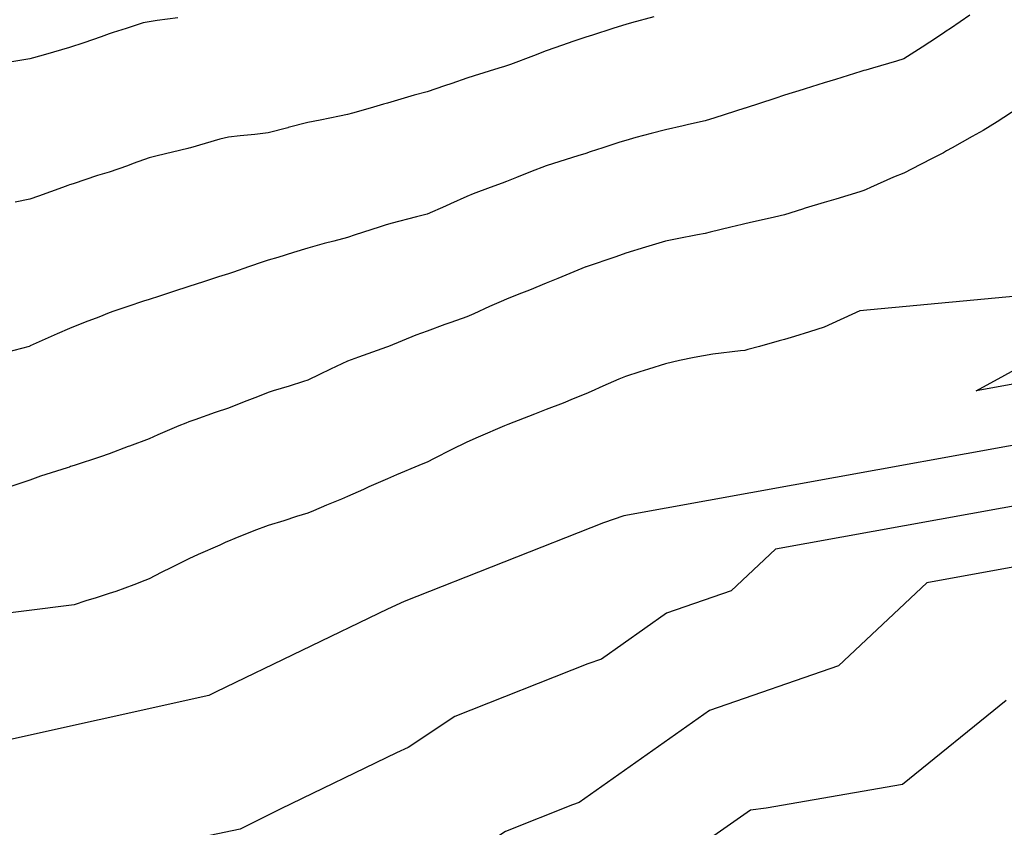
# Model space of a CAD drawing. Units: feet. Extents: x 2003557 to 2035789, y 13703733 to 13737231.
# Drawn here: x 2028949 to 2029275, y 13719713 to 13719980 of the extents above; entities that cross this region are included whole.
import ezdxf

# ---------------------------------------------------------------- set-up
doc = ezdxf.new("R2010")
doc.units = ezdxf.units.FT
doc.header["$MEASUREMENT"] = 0
doc.linetypes.add('HIDDEN2', pattern=[0.1875, 0.125, -0.0625])
doc.layers.get('Defpoints').update_dxf_attribs({"color": 201})
doc.layers.get('Defpoints').transparency = 0.34
for name, color, linetype in [('CE-TOPO-MAJR', 14, 'HIDDEN2'), ('CE-TOPO-MINR', 13, 'HIDDEN2'), ('CP-SWLK-STRC', 1, 'Continuous')]:
    doc.layers.add(name, color=color, linetype=linetype)

# ---------------------------------------------------------------- blocks, each defined once
blk = doc.blocks.new('ME2054810')
at = {"layer": 'CP-SWLK-STRC'}
h = blk.add_hatch(dxfattribs=at)
h.set_pattern_fill('AR-CONC', color=13)
h.set_pattern_definition([(49.99999999999999, (0, 0), (7.172601826007535, -0.6275213498259511), [0.75, -8.25]), (355, (0, 0), (-1.38751333613, 7.521921337000118), [0.6, -6.6]), (100.45144446, (0.5977168099489063, -0.0522934403270483), (5.78508846727112, 6.894399909686294), [0.6374019199999996, -7.011421119999997]), (46.18420000000001, (0, 2), (10.67241330671572, -1.655192807930765), [1.125, -12.375]), (96.63563549, (0.8893674500286579, 1.862066930159926), (9.346619456742284, 9.741186007745505), [0.95610342, -10.5171376]), (351.1841639899999, (0, 2), (9.346619450547731, 9.741186002699902), [0.9, -9.90000001]), (21, (1, 1.5), (5.969070521184617, -4.026188906653388), [0.75, -8.25]), (326.0000000000001, (1, 1.5), (2.433153319215817, 7.25150045046853), [0.6, -6.6]), (71.45144474, (1.497422540094703, 1.164484260603786), (8.402223767299711, 3.225311528063538), [0.6374019000000001, -7.01142112]), (37.50000000000001, (0, 0), (0.1215985531729067, 3.328938538313115), [0, -6.52, 0, -6.7, 0, -6.625]), (7.499999999999999, (0, 0), (2.630695374421486, 3.944117118823602), [0, -3.82, 0, -6.37, 0, -2.525]), (327.5, (-2.229999999981374, 0), (5.33822436172409, -0.2255487173437976), [0, -2.5, 0, -7.8, 0, -10.35]), (317.5, (-3.229999999981374, 0), (5.831861693423862, 1.001049823323177), [0, -3.25, 0, -5.18, 0, -7.35])])
edge = h.paths.add_edge_path()
edge.add_line((2028378.306863169, 13719444.84066085), (2028383.386494936, 13719441.27384969))
edge.add_arc((2028389.707739629, 13719450.27617525), 10.99999999858667, 234.924272154733, 279.9242721642345)
edge.add_line((2028391.603550093, 13719439.44077481), (2028979.628273082, 13719542.32422874))
edge.add_arc((2028957.352500148, 13719669.64018391), 129.2500000002256, 279.9242721515059, 307.8931472645031)
edge.add_line((2029036.736663509, 13719567.64157065), (2029088.971091096, 13719608.29493053))
edge.add_arc((2029193.84417345, 13719473.54627897), 170.7499999997461, 99.90217716913122, 127.8931472659643, ccw=False)
edge.add_line((2029164.480887924, 13719641.75258077), (2029703.269422927, 13719735.80733033))
edge.add_line((2029703.269422927, 13719735.80733033), (2029703.432672432, 13719741.92656327))
edge.add_line((2029703.432672432, 13719741.92656327), (2029163.449088725, 13719647.66319752))
edge.add_arc((2029193.844173448, 13719473.54627897), 176.7499999989882, 99.90217716849088, 127.8931472652499)
edge.add_line((2029085.285946182, 13719613.02987583), (2029033.051518595, 13719572.37651595))
edge.add_arc((2028957.352500146, 13719669.64018391), 123.2500000010205, 279.92427215253014, 307.8931472655418, ccw=False)
edge.add_line((2028978.594194648, 13719548.23444717), (2028390.569471678, 13719445.35099322))
edge.add_arc((2028389.707739651, 13719450.27617524), 5.000000000186468, 234.9242721300257, 279.9242721406296, ccw=False)
edge.add_line((2028386.834446607, 13719446.18420908), (2028365.348732723, 13719461.27102791))
edge.add_arc((2028368.222025769, 13719465.36299407), 4.999999999322347, 188.9382609789343, 234.924272104659, ccw=False)
edge.add_arc((2028386.250403849, 13719468.19849822), 23.25000000029295, 179.8528287973633, 188.9382609362802, ccw=False)
edge.add_line((2028363.000480548, 13719468.25821862), (2028357.000500341, 13719468.27363033))
edge.add_arc((2028386.250403849, 13719468.19849824), 29.25000000051375, 179.8528288509162, 188.9382610379272)
edge.add_arc((2028368.222025774, 13719465.36299405), 11.00000000034466, 188.9382610491084, 234.9242721738237)
edge.add_line((2028361.900781083, 13719456.36066849), (2028372.519949117, 13719448.90411084))
edge.add_line((2028372.519949117, 13719448.90411084), (2028373.381681145, 13719443.97892882))
edge.add_line((2028373.381681145, 13719443.97892882), (2028378.306863169, 13719444.84066085))

msp = doc.modelspace()

# ---------------------------------------------------------------- block references
at = {"layer": 'Defpoints'}
msp.add_blockref('ME2054810', (0, 0), dxfattribs=at)

# ---------------------------------------------------------------- next in the draw order: linework, layer by layer
at = {"layer": 'CE-TOPO-MAJR', "color": 14, "linetype": 'Continuous', "lineweight": -3, "flags": 128}
for points, elevation in [([(2029158.726078331, 13719980.49621995), (2029151.363621207, 13719978.55823038), (2029149.449257653, 13719978.02073853), (2029148.413650635, 13719977.67980201), (2029145.206747133, 13719976.64386683), (2029138.45298801, 13719974.51129077), (2029136.320411959, 13719973.80316657), (2029132.020477075, 13719972.34458827), (2029128.621612201, 13719971.21349275), (2029123.191238129, 13719969.33456822), (2029119.030762394, 13719967.67549689), (2029111.353619813, 13719964.80690481), (2029110.062064271, 13719964.30977407), (2029109.451069267, 13719964.1263443), (2029107.519970621, 13719963.51534929), (2029099.420841164, 13719961.02739857), (2029096.933218605, 13719960.2054101), (2029091.960926703, 13719958.54305739), (2029089.555338901, 13719957.76405514), (2029083.804044775, 13719955.77979797), (2029079.584175837, 13719954.60604437), (2029072.954453311, 13719952.666086), (2029070.674870946, 13719952.01735496), (2029069.388893757, 13719951.67248076), (2029064.999048788, 13719950.3865036), (2029059.206080985, 13719948.72644784), (2029057.546025251, 13719948.24113011), (2029054.87497292, 13719947.71545127), (2029048.458540807, 13719946.34481421), (2029044.416851421, 13719945.58189078), (2029037.944963783, 13719943.91461599), (2029037.796644929, 13719943.8778644), (2029031.287677591, 13719942.15939989), (2029026.873222172, 13719941.67244146), (2029022.053843103, 13719941.15299725), (2029018.158831897, 13719940.72510385), (2029015.338804412, 13719940.07801353), (2029005.60751105, 13719937.25798604), (2029005.029658067, 13719937.07094675), (2029004.783225605, 13719937.01122544), (2028994.589912365, 13719934.56855791), (2028991.900812373, 13719933.91227972), (2028986.639101791, 13719931.9966036), (2028984.748364253, 13719931.28126033), (2028978.771638543, 13719929.19954585), (2028974.853329456, 13719928.0471213), (2028966.88053357, 13719925.3672092), (2028965.642464713, 13719924.97869251), (2028965.018344133, 13719924.75326093), (2028963.317599155, 13719924.12914035), (2028955.368101122, 13719921.27465827), (2028952.513619019, 13719920.31747647), (2028947.621064928, 13719919.23658626)], 950), ([(2029328.065385771, 13719827.95192369), (2029198.942412665, 13719804.53942425), (2029184.301320306, 13719790.8168001), (2029162.979469189, 13719783.41483031), (2029141.472672034, 13719768.22624394), (2029136.997998737, 13719766.66372293), (2029092.980671344, 13719749.27896575), (2029077.542475059, 13719739.00831823), (2029073.754152069, 13719737.28609037), (2029035.44186664, 13719718.81401218), (2029023.753317313, 13719712.98932811), (2029022.009560605, 13719712.10100197), (2028927.468013198, 13719692.34748815)], 945)]:
    msp.add_lwpolyline(points, dxfattribs=dict(at, elevation=elevation))
at = {"layer": 'CE-TOPO-MINR', "color": 13, "linetype": 'Continuous', "lineweight": -3, "flags": 128}
for points, elevation in [([(2029263.233461995, 13719981.02025811), (2029256.763543226, 13719976.64321055), (2029255.37157713, 13719975.75329731), (2029254.481663857, 13719975.14295855), (2029250.038332202, 13719972.1998789), (2029247.503129476, 13719970.49257114), (2029241.352490027, 13719966.68090726), (2029238.993826122, 13719965.87270063), (2029231.031858839, 13719963.51436486), (2029228.818888678, 13719962.91879238), (2029228.223316198, 13719962.75308214), (2029227.130284844, 13719962.42133351), (2029218.818521244, 13719959.79031415), (2029215.094470503, 13719958.70187671), (2029208.733165779, 13719956.74649578), (2029208.13365562, 13719956.55387811), (2029201.965296673, 13719954.61621668), (2029198.806301502, 13719953.54451437), (2029188.949330839, 13719950.38551917), (2029188.864670972, 13719950.35697107), (2029188.781323618, 13719950.33071994), (2029178.959463843, 13719947.1333325), (2029175.707277178, 13719946.10527268), (2029170.20733757, 13719944.88590772), (2029168.46918473, 13719944.49476592), (2029162.578103348, 13719943.199929), (2029157.881120144, 13719941.95365668), (2029152.780853994, 13719940.58859798), (2029149.44892949, 13719939.70130984), (2029147.575255208, 13719939.13067592), (2029141.914527467, 13719937.25700161), (2029137.714346865, 13719935.8624104), (2029136.320083824, 13719935.39842171), (2029133.617530119, 13719934.55444793), (2029127.742855666, 13719932.70505594), (2029123.190909965, 13719931.29405777), (2029117.997780457, 13719929.32128545), (2029113.381519497, 13719927.44761114), (2029110.061736136, 13719926.1383361), (2029108.593641773, 13719925.59657844), (2029104.643503206, 13719924.12815594), (2029099.057591163, 13719922.00312709), (2029096.932890441, 13719921.13716796), (2029091.504157044, 13719918.69975068), (2029089.947137002, 13719917.98473558), (2029083.80371664, 13719915.32615253), (2029080.337255099, 13719914.46577179), (2029071.868312881, 13719912.19308032), (2029070.007764147, 13719911.66641705), (2029067.958207258, 13719910.99931025), (2029060.077946597, 13719908.46706074), (2029057.545697116, 13719907.64474416), (2029052.961921907, 13719906.4158632), (2029049.775034905, 13719905.64112676), (2029044.416523286, 13719904.10313876), (2029039.618473258, 13719902.66851458), (2029034.444703923, 13719901.02781905), (2029031.287677591, 13719900.05685542), (2029029.595792349, 13719899.56234979), (2029024.747537045, 13719897.87079269), (2029019.84612319, 13719896.18317326), (2029018.158503762, 13719895.62008656), (2029014.857752467, 13719894.57004139), (2029009.936650276, 13719892.96347234), (2029005.029329932, 13719891.43959432), (2029000.005520185, 13719889.7654286), (2028995.415510351, 13719888.25697313), (2028991.900484237, 13719887.09339184), (2028990.102610059, 13719886.53949304), (2028984.866822467, 13719884.74194699), (2028980.309626547, 13719883.20363088), (2028978.771310408, 13719882.65301346), (2028975.34225673, 13719881.31289331), (2028970.821484239, 13719879.56259933), (2028965.642136578, 13719877.51435501), (2028961.515459163, 13719875.73977874), (2028952.637327481, 13719871.73746603), (2028952.513290884, 13719871.68233867), (2028952.460788632, 13719871.66560355), (2028952.291796978, 13719871.6131013), (2028942.061732173, 13719868.93548621)], 949), ([(2029001.433253439, 13719980.24158399), (2028994.584005847, 13719979.32804473), (2028990.015653218, 13719978.53033858), (2028984.369363565, 13719976.64517939), (2028980.090101481, 13719975.32704459), (2028978.771966678, 13719974.85157103), (2028976.052021611, 13719973.92523433), (2028970.312540493, 13719971.97575991), (2028965.642792848, 13719970.38100384), (2028960.323657932, 13719968.83546862), (2028956.894276119, 13719967.89666266), (2028952.513947154, 13719966.65662497), (2028949.854379695, 13719966.17557302), (2028940.538838557, 13719964.67039893)], 951), ([(2029279.186600989, 13719950.38519103), (2029272.201175656, 13719945.79419679), (2029267.610181416, 13719942.92429214), (2029263.942570606, 13719940.92362801), (2029257.345661994, 13719937.2560172), (2029255.538928052, 13719936.19842487), (2029254.481335722, 13719935.55789733), (2029251.021108835, 13719933.79611848), (2029246.92035441, 13719931.68815285), (2029241.352161892, 13719928.90914274), (2029237.941812146, 13719927.53752125), (2029230.323406498, 13719924.12717154), (2029228.89140743, 13719923.4590803), (2029228.222988063, 13719923.1411135), (2029226.816583849, 13719922.72076729), (2029218.91597858, 13719920.30566346), (2029215.094142368, 13719919.18572471), (2029208.830951223, 13719917.26151696), (2029207.946288198, 13719916.97964547), (2029201.964968538, 13719915.1095807), (2029198.640919391, 13719914.32270312), (2029190.285841438, 13719912.44837254), (2029188.835794708, 13719912.11202997), (2029187.959007012, 13719911.87544167), (2029184.245128604, 13719910.99865398), (2029177.365364072, 13719909.34023892), (2029175.706949043, 13719908.95959755), (2029173.181590457, 13719908.47329539), (2029166.445222724, 13719907.13153457), (2029162.577775184, 13719906.39847181), (2029156.029759308, 13719904.41782416), (2029155.981194736, 13719904.40207347), (2029149.44892949, 13719902.36137637), (2029146.152444037, 13719901.16629376), (2029136.340756566, 13719897.89113732), (2029136.285629205, 13719897.86980828), (2029127.059670046, 13719894.0010482), (2029123.19058183, 13719892.45420043), (2029117.693923659, 13719890.23794892), (2029114.177256842, 13719888.8568114), (2029110.061736136, 13719887.22169425), (2029108.32850538, 13719886.47419334), (2029104.42135303, 13719884.74096259), (2029099.303367383, 13719882.37048567), (2029096.932562334, 13719881.32405005), (2029091.672164294, 13719879.48056455), (2029089.729580775, 13719878.81509842), (2029083.803388505, 13719876.68810076), (2029080.140371643, 13719875.27546189), (2029071.092263902, 13719871.61211689), (2029070.67454281, 13719871.42835901), (2029070.387749212, 13719871.32565146), (2029061.109615965, 13719868.04819804), (2029057.545368981, 13719866.75040788), (2029051.938127896, 13719864.09051225), (2029048.248203638, 13719862.31527971), (2029044.416195151, 13719860.48065394), (2029042.929068693, 13719859.97039763), (2029038.233726222, 13719858.48359933), (2029032.900809429, 13719856.8698112), (2029031.287349456, 13719856.35397653), (2029027.785777027, 13719854.98202693), (2029023.38346275, 13719853.25831221), (2029018.158175598, 13719851.20908348), (2029013.754876916, 13719849.75805232), (2029006.997508306, 13719847.32293201), (2029005.029001797, 13719846.64368407), (2029004.096102306, 13719846.28765313), (2029001.781737159, 13719845.35475364), (2028994.849798539, 13719842.4051112), (2028991.900156102, 13719841.07089761), (2028985.482083285, 13719838.64365263), (2028985.011859942, 13719838.46678564), (2028978.770982273, 13719836.11173125), (2028975.8495598, 13719835.14733044), (2028967.11285605, 13719832.22590794), (2028966.003417739, 13719831.86462681), (2028965.641808443, 13719831.73894951), (2028964.898573349, 13719831.48267288), (2028956.043083249, 13719828.69578744), (2028952.512962748, 13719827.36026128), (2028946.254365552, 13719825.35565947)], 948), ([(2029363.85903069, 13719874.74793508), (2029265.299240562, 13719856.8771335), (2029331.606451891, 13719893.21166597), (2029226.84513195, 13719883.36277834), (2029215.093814233, 13719877.98785973), (2029210.245230794, 13719876.45971593), (2029205.231921485, 13719874.87841357), (2029201.964640403, 13719873.8483849), (2029200.177266692, 13719873.39883433), (2029193.688643962, 13719871.61146062), (2029189.868776617, 13719870.57847871), (2029188.835794708, 13719870.2982479), (2029187.358840583, 13719870.1345065), (2029178.263808945, 13719869.05427255), (2029172.038681933, 13719867.94384981), (2029167.269836276, 13719866.9193995), (2029162.577447049, 13719865.82111793), (2029157.010567101, 13719864.04949487), (2029154.11638016, 13719863.15072187), (2029149.448601355, 13719861.68229937), (2029147.176238048, 13719860.75497823), (2029141.899104915, 13719858.48261493), (2029138.071362241, 13719856.73100838), (2029136.319427525, 13719855.96710054), (2029132.116293707, 13719854.27948111), (2029128.781087823, 13719852.89210894), (2029123.190253695, 13719850.75428266), (2029119.31919664, 13719849.22515442), (2029110.521130904, 13719845.81349211), (2029109.432693471, 13719845.35409737), (2029100.697630454, 13719841.58870111), (2029096.932234199, 13719839.95719348), (2029091.738120257, 13719837.41936561), (2029086.131535471, 13719834.55339867), (2029083.80306037, 13719833.38062947), (2029082.992228608, 13719833.03608341), (2029081.065723912, 13719832.22525167), (2029073.701954219, 13719829.19718399), (2029070.674214675, 13719827.85575131), (2029064.58821862, 13719825.18207387), (2029062.812329781, 13719824.36336681), (2029057.545040817, 13719821.97910805), (2029055.495155821, 13719821.14629097), (2029050.565193867, 13719819.09640601), (2029046.222929064, 13719817.28934393), (2029044.415866987, 13719816.52379539), (2029040.667533989, 13719815.34807295), (2029036.440117857, 13719813.94298131), (2029031.287021293, 13719812.41188423), (2029026.56444329, 13719810.68981018), (2029020.284188889, 13719808.09357357), (2029018.157847463, 13719807.26108467), (2029017.262355864, 13719806.86305191), (2029015.302052819, 13719805.96756031), (2029008.151901674, 13719802.84433227), (2029005.028673662, 13719801.42086483), (2028999.29477087, 13719798.57261735), (2028995.906078329, 13719796.84496498), (2028991.899827967, 13719794.81969041), (2028990.483251422, 13719794.254963), (2028986.862892643, 13719792.83871462), (2028980.963607769, 13719790.64576096), (2028978.770654137, 13719789.92155796), (2028974.490735754, 13719788.55879623), (2028971.014101909, 13719787.46642115), (2028967.145969971, 13719786.2194902), (2028918.962314998, 13719780.0932454)], 947), ([(2029345.96220823, 13719851.34992938), (2029148.842627975, 13719815.60832623), (2029142.145209242, 13719813.26963986), (2029076.2627518, 13719787.24919306), (2029070.673886511, 13719784.70841195), (2029014.1522534, 13719757.45678719), (2029011.635329382, 13719756.17458459), (2028867.562799524, 13719724.30491399)], 946), ([(2029310.168563312, 13719804.55391799), (2029249.042197355, 13719793.47052226), (2029219.760012637, 13719766.02527397), (2029177.116310404, 13719751.22133439), (2029134.102716092, 13719720.84416165), (2029131.850788231, 13719720.05780601), (2029109.698590889, 13719711.30873843), (2029078.822198319, 13719690.7674434), (2029076.834417627, 13719689.8637688), (2029056.731479879, 13719680.17123718), (2029033.354381225, 13719668.52186902), (2029032.383791828, 13719668.02741935), (2028979.761185055, 13719657.03245027), (2028950.745983204, 13719641.49867689), (2028938.763292207, 13719631.27049278)], 944), ([(2029275.198117939, 13719754.58952369), (2029240.908438681, 13719726.84772543), (2029195.856889006, 13719719.02410213), (2029190.722189384, 13719718.29825525), (2029140.044635008, 13719682.86322633), (2029126.732760151, 13719673.46207936), (2029126.703577726, 13719673.45188908), (2029126.416510434, 13719673.33851111), (2029080.101921578, 13719642.52656857), (2029079.914683185, 13719642.44144722), (2029078.021093119, 13719641.52846217), (2029042.955445138, 13719624.05440994), (2029042.758023051, 13719623.95383673), (2029032.054356911, 13719621.7174124), (2029026.152539183, 13719618.55777561), (2028996.413372904, 13719593.17302121), (2028970.733524339, 13719578.39444931), (2028953.294389218, 13719568.86721268), (2028946.342246567, 13719564.80706897)], 943)]:
    msp.add_lwpolyline(points, dxfattribs=dict(at, elevation=elevation))

doc.saveas('drawing.dxf')
